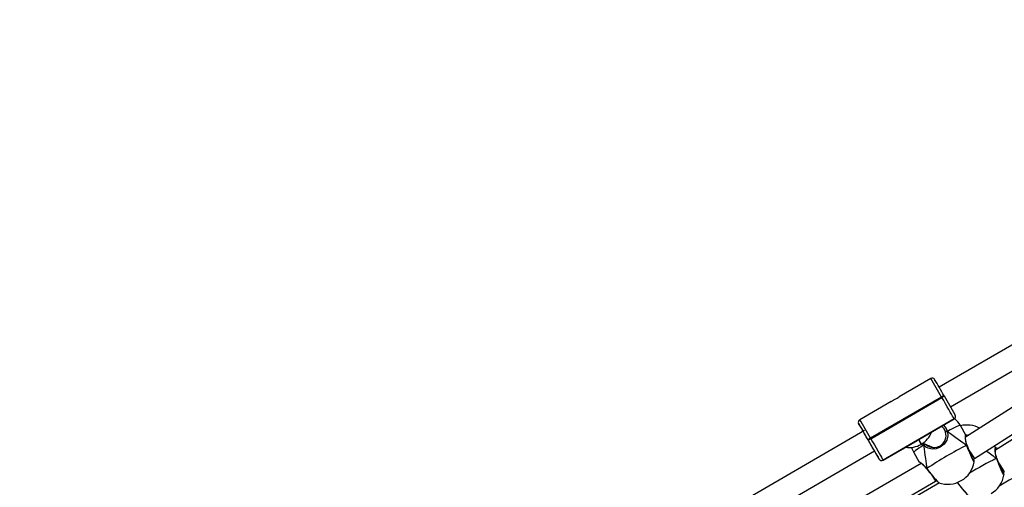
# Model space of a CAD drawing. Units: millimetres. Extents: x 2264 to 4508, y -17 to 894.
# Drawn here: x 3263 to 3332, y 233 to 266 of the extents above; entities that cross this region are included whole.
import ezdxf

# ---------------------------------------------------------------- set-up
doc = ezdxf.new("R2010")
doc.units = ezdxf.units.MM
doc.header["$LTSCALE"] = 50
doc.header["$PDSIZE"] = -1
doc.layers.add('VP-DIM', color=7, linetype='Continuous')
doc.layers.add('VP-EQ', color=7, linetype='Continuous', true_color=0x8a3492)
doc.dimstyles.get("Standard").update_dxf_attribs({"dimtxt": 14, "dimasz": 20, "dimexe": 20, "dimexo": 50, "dimgap": 20, "dimtad": 0, "dimdec": 0, "dimzin": 0, "dimdsep": 46, "dimtxsty": 'Standard', "dimcen": -0.09, "dimadec": 0, "dimazin": 0, "dimtfac": 1, "dimtdec": 4, "dimtofl": 0, "dimtmove": 0, "dimatfit": 3, "dimfxl": 70, "dimfxlon": 1, "dimtolj": 1, "dimtzin": 0, "dimarcsym": 0})

# ---------------------------------------------------------------- blocks, each defined once
blk = doc.blocks.new('16382')
at = {"layer": 'VP-EQ', "color": 0, "linetype": 'Continuous', "lineweight": 25}
for p, q in [((3345.757, 250.596), (3327.677, 240.113)), ((3328.479, 238.729), (3346.473, 249.161)), ((3347.681, 248.194), (3329.549, 236.585)), ((3330.177, 235.087), (3348.731, 246.966)), ((3349.041, 246.678), (3331.65, 235.67)), ((3327.086, 240.731), (3324.857, 239.438)), ((3324.298, 239.114), (3322.069, 237.822)), ((3327.848, 239.42), (3322.831, 236.511)), ((3322.851, 236.476), (3327.868, 239.385)), ((3327.868, 239.385), (3327.848, 239.42)), ((3328.028, 239.508), (3328.048, 239.473)), ((3328.74, 237.879), (3323.722, 234.97)), ((3326.249, 236.432), (3328.741, 237.877)), ((3326.35, 236.486), (3328.743, 237.873)), ((3328.741, 237.877), (3328.74, 237.879)), ((3328.743, 237.873), (3328.741, 237.877)), ((3322.399, 237.053), (3304.308, 226.565)), ((3321.996, 237.548), (3321.998, 237.545)), ((3321.998, 237.545), (3321.999, 237.543)), ((3327.894, 237.316), (3327.83, 237.344)), ((3329.566, 236.737), (3329.176, 237.411)), ((3322.684, 236.364), (3322.664, 236.398)), ((3322.686, 236.36), (3322.684, 236.364)), ((3322.831, 236.511), (3322.851, 236.476)), ((3323.723, 234.968), (3326.215, 236.412)), ((3323.725, 234.964), (3326.118, 236.352)), ((3326.215, 236.412), (3326.401, 236.081)), ((3326.435, 236.102), (3326.249, 236.432)), ((3329.546, 236.772), (3329.77, 236.726)), ((3305.111, 225.181), (3323.115, 235.619)), ((3326.401, 236.081), (3326.435, 236.102)), ((3326.401, 236.081), (3326.436, 236.101)), ((3326.401, 236.081), (3326.401, 236.081)), ((3326.436, 236.101), (3326.435, 236.102)), ((3326.583, 236.014), (3326.494, 236.148)), ((3326.533, 236.163), (3327.247, 235.852)), ((3327.081, 235.889), (3326.969, 235.973)), ((3329.645, 236.017), (3329.644, 236.02)), ((3329.649, 236.003), (3329.644, 236.017)), ((3329.649, 236.003), (3329.649, 236.002)), ((3331.668, 235.824), (3331.576, 235.983)), ((3331.647, 235.859), (3331.875, 235.813)), ((3323.45, 235.04), (3323.449, 235.043)), ((3323.452, 235.038), (3323.45, 235.04)), ((3323.452, 235.037), (3323.452, 235.038)), ((3323.722, 234.97), (3323.723, 234.968)), ((3323.723, 234.968), (3323.725, 234.964)), ((3325.888, 235.506), (3326.279, 234.832)), ((3330.061, 235.02), (3330.177, 235.087)), ((3331.746, 235.104), (3331.745, 235.107)), ((3331.75, 235.09), (3331.745, 235.104)), ((3331.75, 235.09), (3331.75, 235.089)), ((3326.399, 234.738), (3304.177, 221.863)), ((3326.801, 234.361), (3326.809, 234.35)), ((3326.811, 234.371), (3326.805, 234.366)), ((3326.81, 234.35), (3326.81, 234.351)), ((3327.429, 233.485), (3327.491, 233.522)), ((3332.163, 234.107), (3332.277, 234.173)), ((3327.692, 233.357), (3304.733, 220.062)), ((3304.752, 220.347), (3327.429, 233.485)), ((3327.647, 233.379), (3327.647, 233.379))]:
    blk.add_line(p, q, dxfattribs=at)
at = {"layer": 'VP-EQ', "color": 0, "linetype": 'Continuous', "lineweight": 25, "flags": 128}
for points in [[(3328.74, 237.879), (3328.721, 237.912), (3328.682, 237.979), (3328.625, 238.078), (3328.551, 238.206), (3328.461, 238.362), (3328.358, 238.539), (3328.245, 238.736), (3328.123, 238.946), (3327.997, 239.164), (3327.868, 239.385)], [(3328.267, 236.996), (3328.296, 236.682), (3328.217, 236.376), (3328.024, 236.084), (3327.759, 235.874), (3327.479, 235.765), (3327.191, 235.739), (3326.893, 235.806), (3326.746, 235.881), (3326.614, 235.984), (3326.583, 236.014)], [(3327.989, 237.436), (3328.177, 237.209), (3328.267, 236.996)], [(3329.176, 237.411), (3329.159, 237.416), (3329.112, 237.405), (3329.034, 237.377), (3328.928, 237.331), (3328.795, 237.269), (3328.639, 237.191), (3328.462, 237.1), (3328.267, 236.996)], [(3322.851, 236.476), (3322.979, 236.255), (3323.105, 236.037), (3323.227, 235.827), (3323.341, 235.63), (3323.444, 235.452), (3323.533, 235.297), (3323.608, 235.169), (3323.665, 235.07), (3323.703, 235.003), (3323.722, 234.97)], [(3329.626, 236.011), (3329.55, 236.294), (3329.529, 236.533), (3329.538, 236.703), (3329.558, 236.749), (3329.563, 236.735)], [(3329.644, 236.02), (3329.612, 236.108), (3329.579, 236.242), (3329.558, 236.373), (3329.549, 236.49), (3329.549, 236.584), (3329.553, 236.636), (3329.556, 236.655), (3329.555, 236.655)], [(3329.599, 236.617), (3329.589, 236.666), (3329.569, 236.729)], [(3325.726, 235.868), (3325.771, 235.744), (3325.888, 235.506)], [(3326.583, 236.014), (3326.407, 235.902), (3326.253, 235.801), (3326.124, 235.712), (3326.02, 235.637), (3325.946, 235.577), (3325.901, 235.534), (3325.887, 235.509), (3325.888, 235.506)], [(3329.642, 236.016), (3329.642, 236.017), (3329.631, 236.013), (3329.626, 236.011)], [(3329.626, 236.011), (3329.64, 236.017), (3329.642, 236.016)], [(3330.151, 234.832), (3330.152, 234.825), (3330.123, 234.854), (3330.056, 234.984), (3329.959, 235.2), (3329.84, 235.481), (3329.711, 235.795), (3329.626, 236.011)], [(3329.626, 236.011), (3329.64, 236.01), (3329.647, 236.005), (3329.649, 236.003)], [(3331.727, 235.098), (3331.652, 235.381), (3331.63, 235.62), (3331.639, 235.79), (3331.66, 235.836), (3331.664, 235.822)], [(3331.745, 235.107), (3331.714, 235.195), (3331.68, 235.329), (3331.66, 235.46), (3331.65, 235.578), (3331.65, 235.671), (3331.654, 235.723), (3331.657, 235.742), (3331.657, 235.742)], [(3331.7, 235.702), (3331.69, 235.753), (3331.671, 235.816)], [(3331.743, 235.103), (3331.743, 235.104), (3331.732, 235.101), (3331.727, 235.098)], [(3331.727, 235.098), (3331.741, 235.104), (3331.743, 235.104)], [(3332.252, 233.919), (3332.253, 233.912), (3332.224, 233.942), (3332.157, 234.071), (3332.06, 234.287), (3331.941, 234.568), (3331.813, 234.882), (3331.727, 235.098)], [(3331.727, 235.098), (3331.741, 235.097), (3331.749, 235.092), (3331.75, 235.09)], [(3326.802, 234.362), (3326.802, 234.362), (3326.808, 234.368), (3326.811, 234.371)], [(3326.81, 234.351), (3326.81, 234.351), (3326.808, 234.359), (3326.811, 234.371)]]:
    blk.add_lwpolyline(points, dxfattribs=at)
at = {"layer": 'VP-EQ', "color": 0, "linetype": 'Continuous', "lineweight": 25}
for centre, radius, start, end in [((3010.892, 56.103), 366.151, 30.04373, 30.28098), ((3327.191, 240.573), 0.188, 33.27074, 123.57976), ((3043.767, 75.088), 328.387, 30.04556, 30.27761), ((3322.284, 243.234), 4.586, 296.05443, 304.12848), ((3328.254, 238.819), 0.725, 108.1663, 124.03961), ((3328.274, 238.784), 0.726, 108.16966, 124.03178), ((2920.715, 2.892), 471.053, 29.96264, 30.1483), ((3322.168, 237.648), 0.199, 120.30858, 210.22296), ((3008.182, 54.534), 363.482, 30.04292, 30.2819), ((3328.64, 238.052), 0.2, 300.0379, 30.0379), ((3328.641, 238.05), 0.2, 300.03273, 30.04307), ((3328.643, 238.047), 0.199, 299.87774, 30.24323), ((3327.532, 236.459), 1.9, 30.09495, 49.26685), ((3037.232, 71.299), 329.742, 30.0459, 30.27701), ((3468.007, 321.506), 168.428, 209.90136, 210.11353), ((3331.686, 242.447), 10.841, 209.61714, 210.1455), ((3319.947, 235.704), 2.698, 29.98834, 30.90253), ((3319.741, 235.585), 2.936, 29.93715, 30.77869), ((3006.833, 53.388), 365.023, 30.08356, 30.20919), ((3327.471, 236.791), 0.678, 12.56505, 56.20035), ((3328.278, 236.783), 0.213, 93.09153, 133.07489), ((3328.398, 236.503), 0.51, 104.86332, 121.3031), ((3328.548, 236.151), 0.89, 108.38237, 117.78405), ((3329.633, 235.546), 1.9, 61.59584, 103.58924), ((3323.153, 235.855), 0.731, 116.21054, 131.98473), ((3323.173, 235.821), 0.73, 116.19614, 131.99772), ((2915.352, -0.218), 471.053, 29.96264, 30.1483), ((3106.53, 110.747), 250.004, 29.94269, 30.16191), ((3325.617, 237.513), 1.632, 300.08916, 339.75531), ((3327.313, 236.706), 0.852, 228.21499, 15.88301), ((3412.768, 287.411), 103.54, 210.01457, 210.3868), ((3332.484, 241.043), 10.827, 210.06572, 210.5949), ((3325.582, 237.494), 1.632, 260.45949, 300.11206), ((3326.891, 235.763), 0.397, 122.22069, 140.76917), ((3327.296, 235.218), 1.069, 124.79802, 131.85901), ((3327.296, 235.218), 1.069, 124.76756, 131.83054), ((3339.935, 215.089), 23.324, 116.2307, 124.24031), ((3339.876, 239.756), 10.894, 200.15877, 206.40135), ((3323.622, 235.143), 0.2, 210.17872, 300.17258), ((3323.623, 235.14), 0.2, 210.17173, 300.1771), ((3323.621, 235.122), 0.188, 213.45332, 304.14182), ((3342.469, 213.419), 24.195, 116.35845, 121.531), ((3329.581, 234.825), 0.572, 0.84539, 22.84432), ((3341.984, 238.846), 10.901, 200.16131, 206.39987), ((3325.095, 232.994), 2.187, 38.7032, 57.19718), ((3324.829, 232.641), 2.631, 41.11952, 56.48342), ((3332.843, 238.662), 7.415, 215.5546, 225.48359), ((3333.24, 238.94), 7.887, 215.4023, 224.8315), ((3328.283, 235.163), 1.9, 300.2355, 349.9387), ((3328.283, 235.163), 1.9, 250.3709, 300.2355), ((3330.384, 234.25), 1.9, 300.2355, 349.9387), ((3344.572, 212.503), 24.198, 116.35857, 121.53045), ((3331.683, 233.912), 0.572, 0.82876, 22.85483), ((3334.852, 237.657), 7.285, 215.76673, 225.49433), ((3335.074, 237.775), 7.52, 215.53582, 224.90809)]:
    blk.add_arc(centre, radius, start, end, dxfattribs=at)
for centre, major_axis, ratio, start_param, end_param in [((3326.413, 238.389), (3.82, -2.803), 0.006356, 5.22357, 5.71601), ((3326.413, 238.389), (3.82, -2.803), 0.006356, 5.22357, 5.71601), ((3325.399, 237.819), (0.445, 1.627), 0.932462, 3.898883, 3.968814), ((3325.434, 237.839), (1.626, -0.444), 0.932337, 5.46968, 5.53961), ((3326.413, 238.389), (-0.54, 4.715), 0.02482, 2.095635, 2.588076), ((3326.413, 238.389), (-0.54, 4.715), 0.02482, 2.095635, 2.588076), ((3329.76, 235.77), (-0.417, 0.683), 0.042299, 1.68607, 3.13506), ((3328.515, 237.476), (3.82, -2.803), 0.006356, 5.427874, 5.71601), ((3328.515, 237.476), (3.82, -2.803), 0.006356, 5.427874, 5.71601), ((3331.861, 234.857), (-0.415, 0.684), 0.038658, 1.668696, 2.937676), ((3327.027, 234.177), (-0.402, 0.692), 0.020157, 1.989091, 3.141567), ((3331.861, 234.857), (-0.415, 0.684), 0.038658, 2.937676, 3.1423)]:
    blk.add_ellipse(centre, major_axis=major_axis, ratio=ratio, start_param=start_param, end_param=end_param, dxfattribs=at)
blk = doc.blocks.new('16382 2d')
at = {"layer": 'VP-EQ', "color": 0}
blk.add_blockref('16382', (0, 0), dxfattribs=at)
blk = doc.blocks.new('*D116')
at = {"layer": 'Defpoints', "color": 0}
for p in [(4149.115, 873.948), (2925.184, 266.673), (4149.115, 262.434)]:
    blk.add_point(p, dxfattribs=at)
at = {"layer": 'VP-DIM', "color": 0, "lineweight": -2}
for p, q in [((2925.184, 803.948), (2925.184, 893.948)), ((4149.115, 803.948), (4149.115, 893.948)), ((2945.184, 873.948), (3475.483, 873.948)), ((4129.115, 873.948), (3598.816, 873.948))]:
    blk.add_line(p, q, dxfattribs=at)
at = {"layer": 'VP-DIM', "color": 0}
for points in [[(2945.184, 877.281), (2945.184, 870.615), (2925.184, 873.948)], [(4129.115, 870.615), (4129.115, 877.281), (4149.115, 873.948)]]:
    blk.add_solid(points, dxfattribs=at)
at = {"layer": 'VP-DIM', "color": 0, "insert": (3537.149, 873.948), "char_height": 25, "attachment_point": 5}
blk.add_mtext('\\A1;1225', dxfattribs=at)
blk = doc.blocks.new('*D118')
at = {"layer": 'Defpoints', "color": 0}
for p in [(3224.381, 395.799), (3224.423, 137.797), (4344.779, 137.797)]:
    blk.add_point(p, dxfattribs=at)
at = {"layer": 'VP-DIM', "color": 0, "lineweight": -2}
for p, q in [((4274.779, 395.799), (4364.779, 395.799)), ((4344.779, 375.799), (4344.779, 318.048)), ((4344.779, 157.797), (4344.779, 215.548)), ((4274.779, 137.797), (4364.779, 137.797))]:
    blk.add_line(p, q, dxfattribs=at)
at = {"layer": 'VP-DIM', "color": 0}
for points in [[(4348.113, 375.799), (4341.446, 375.799), (4344.779, 395.799)], [(4341.446, 157.797), (4348.113, 157.797), (4344.779, 137.797)]]:
    blk.add_solid(points, dxfattribs=at)
at = {"layer": 'VP-DIM', "color": 0, "insert": (4344.779, 266.798), "char_height": 25, "attachment_point": 5, "rotation": 90}
blk.add_mtext('\\A1;260', dxfattribs=at)
blk = doc.blocks.new('*D119')
at = {"layer": 'Defpoints', "color": 0}
for p in [(3224.508, 545.948), (3224.551, -12.352), (4487.526, -12.352)]:
    blk.add_point(p, dxfattribs=at)
at = {"layer": 'VP-DIM', "color": 0, "lineweight": -2}
for p, q in [((4417.526, 545.948), (4507.526, 545.948)), ((4487.526, 525.948), (4487.526, 318.048)), ((4487.526, 7.648), (4487.526, 215.548)), ((4417.526, -12.352), (4507.526, -12.352))]:
    blk.add_line(p, q, dxfattribs=at)
at = {"layer": 'VP-DIM', "color": 0}
for points in [[(4490.86, 525.948), (4484.193, 525.948), (4487.526, 545.948)], [(4484.193, 7.648), (4490.86, 7.648), (4487.526, -12.352)]]:
    blk.add_solid(points, dxfattribs=at)
at = {"layer": 'VP-DIM', "color": 0, "insert": (4487.526, 266.798), "char_height": 25, "attachment_point": 5, "rotation": 90}
blk.add_mtext('\\A1;560', dxfattribs=at)

msp = doc.modelspace()

# ---------------------------------------------------------------- block references
at = {"layer": 'VP-EQ', "color": 0}
msp.add_blockref('16382 2d', (0, 0), dxfattribs=at)

# ---------------------------------------------------------------- dimensions: what is measured, and where the dimension line sits
at = {"layer": 'VP-DIM', "color": 0}
dim = msp.add_linear_dim(base=(4149.115, 873.948), p1=(2925.184, 266.673), p2=(4149.115, 262.434), text='1225', dimstyle='Standard', override={"dimtxt": 25}, dxfattribs=at)
dim.commit()
dim.dimension.update_dxf_attribs({"geometry": '*D116', "text_midpoint": (3537.149, 873.948)})
for base, p1, p2, text, picture, middle in [((4487.526, -12.352), (3224.508, 545.948), (3224.551, -12.352), '560', '*D119', (4487.526, 266.798)), ((4344.779, 137.797), (3224.381, 395.799), (3224.423, 137.797), '260', '*D118', (4344.779, 266.798))]:
    dim = msp.add_linear_dim(base=base, p1=p1, p2=p2, angle=90, text=text, dimstyle='Standard', override={"dimtxt": 25}, dxfattribs=at)
    dim.commit()
    dim.dimension.update_dxf_attribs({"geometry": picture, "text_midpoint": middle})

doc.saveas('drawing.dxf')
